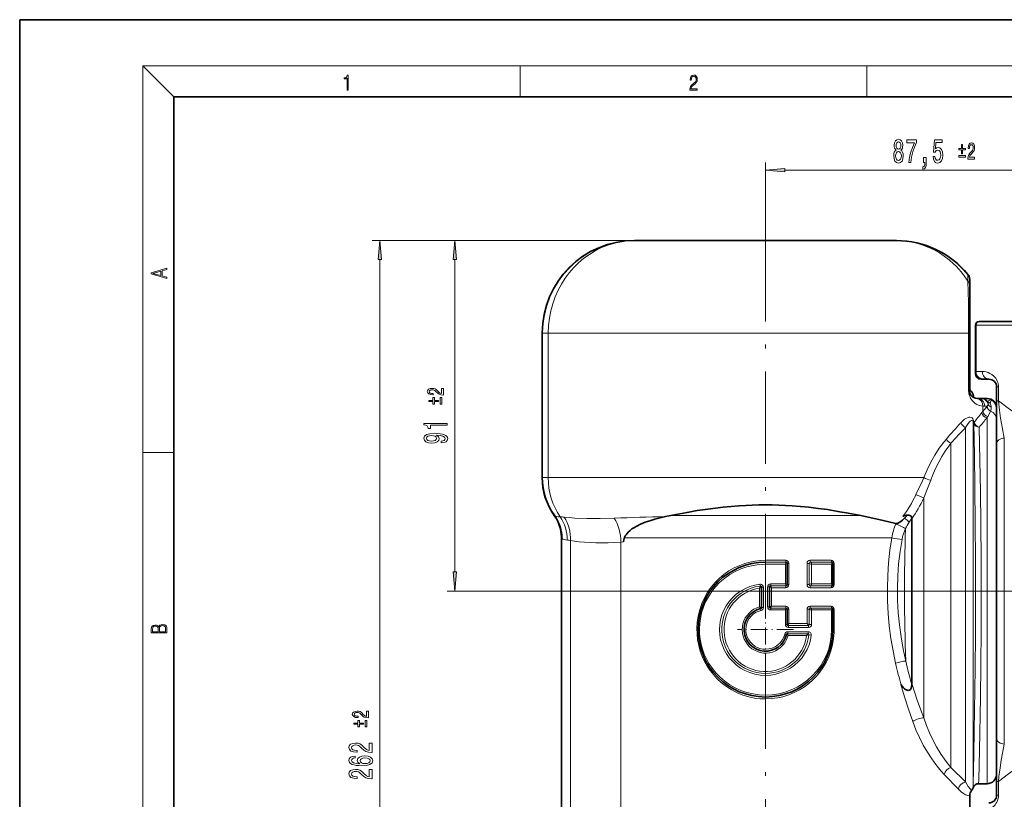
# Model space of a CAD drawing. Extents: x 0 to 210, y 0 to 297.
# Drawn here: x 0 to 128, y 196 to 297 of the extents above; entities that cross this region are included whole.
import ezdxf

# ---------------------------------------------------------------- set-up
doc = ezdxf.new("R2010")
doc.units = 0
doc.linetypes.add('DASHDOT', pattern=[18.5, 12, -3, 0.5, -3])

msp = doc.modelspace()

# ---------------------------------------------------------------- linework, layer by layer
at = {"color": 7, "lineweight": 35}
for p, q in [((210, 297), (0, 297)), ((0, 297), (0, 0)), ((200, 287), (20, 287)), ((20, 287), (20, 10)), ((79.86, 268.34), (79.84, 268.34)), ((80.86, 268.34), (79.86, 268.34)), ((112.81, 268.34), (80.86, 268.34)), ((113.81, 268.34), (112.81, 268.34)), ((113.83, 268.34), (113.81, 268.34)), ((123.34, 263.26), (123.34, 263.31)), ((123.34, 257.83), (123.34, 263.31)), ((123.34, 262.52), (123.34, 263.26)), ((123.34, 256.33), (123.34, 262.52)), ((123.34, 257.83), (123.34, 248.83)), ((124.09, 251.33), (124.09, 257.33)), ((124.59, 257.83), (124.63, 257.83)), ((124.63, 257.83), (153.99, 257.83)), ((124.84, 257.83), (126.34, 257.83)), ((129.59, 257.83), (126.34, 257.83)), ((67.84, 237.58), (67.84, 256.33)), ((123.34, 248.83), (123.34, 256.33)), ((124.09, 251.08), (124.09, 251.33)), ((124.84, 250.33), (125.09, 250.33)), ((125.09, 250.33), (125.84, 250.33)), ((126.84, 249.33), (126.84, 247.53)), ((123.79, 248.34), (123.89, 247.93)), ((124.78, 247.83), (124.34, 247.83)), ((125.59, 247.83), (124.34, 247.83)), ((124.84, 247.83), (124.78, 247.83)), ((125.59, 247.83), (124.84, 247.83)), ((126.84, 241.89), (126.84, 247.53)), ((126.84, 203.76), (126.84, 241.89)), ((114.89, 232.31), (115.25, 232.7)), ((115.84, 210.85), (115.84, 232.23)), ((70.34, 183.83), (70.34, 229.75)), ((70.34, 229.75), (70.34, 190.44)), ((99.64, 226.43), (99.64, 223.67)), ((105.59, 226.42), (105.59, 226.43)), ((105.59, 226.42), (105.59, 223.67)), ((96.31, 223.33), (96.31, 220.7)), ((97.36, 223.37), (97.36, 220.78)), ((105.59, 223.67), (105.59, 223.67)), ((99.64, 220.48), (99.64, 218.5)), ((105.59, 220.47), (105.59, 220.48)), ((105.59, 220.47), (105.59, 217.83)), ((126.84, 198.13), (126.84, 203.76)), ((124.5, 197.83), (125.59, 197.83)), ((124.5, 197.83), (125.59, 197.83)), ((126.84, 198.13), (126.84, 196.33)), ((123.34, 190.61), (123.34, 196.28))]:
    msp.add_line(p, q, dxfattribs=at)
at = {"color": 7, "lineweight": 13}
for p, q in [((20, 287), (16, 291)), ((16, 291), (204, 291)), ((16, 291), (16, 6)), ((65, 287), (65, 291)), ((110, 291), (110, 287)), ((96.84, 269.84), (96.84, 278.46)), ((99.33, 277.46), (138.1, 277.46)), ((79.86, 268.34), (45.75, 268.34)), ((79.86, 268.34), (55.49, 268.34)), ((46.75, 139.82), (46.75, 265.85)), ((56.49, 225.32), (56.49, 265.85)), ((123.11, 263.89), (123.11, 263.95)), ((124.09, 257.33), (124.18, 257.33)), ((124.18, 251.33), (124.18, 257.33)), ((124.18, 257.33), (154.38, 257.33)), ((67.84, 256.33), (67.89, 256.33)), ((68.62, 256.33), (67.89, 256.33)), ((67.89, 237.58), (67.89, 256.33)), ((68.62, 237.58), (68.62, 256.33)), ((123.2, 256.33), (68.62, 256.33)), ((123.34, 256.33), (123.2, 256.33)), ((123.2, 248.83), (123.2, 256.33)), ((124.09, 251.33), (124.18, 251.33)), ((124.12, 251.08), (124.09, 251.08)), ((124.18, 251.33), (124.97, 251.33)), ((124.84, 250.36), (124.84, 250.33)), ((127.09, 249.33), (126.84, 249.33)), ((127.09, 249.33), (127.09, 247.53)), ((123.34, 248.83), (123.2, 248.83)), ((123.79, 248.34), (123.79, 248)), ((125.05, 246.15), (125.05, 246.84)), ((125.59, 246.83), (125.29, 246.83)), ((125.59, 246.83), (125.6, 246.84)), ((127.09, 247.53), (126.84, 247.53)), ((126.05, 246.18), (126.05, 246.2)), ((123.79, 244.82), (123.86, 244.57)), ((123.79, 244.82), (123.79, 197.77)), ((123.85, 244.99), (123.92, 244.74)), ((125.59, 245.3), (125.59, 197.83)), ((122.82, 244.07), (122.82, 198.06)), ((120.91, 242.01), (120.91, 199.92)), ((127.84, 202.97), (127.84, 242.69)), ((16, 240.83), (20, 240.83)), ((67.84, 237.58), (67.89, 237.58)), ((68.62, 237.58), (67.89, 237.58)), ((117.39, 237.58), (68.62, 237.58)), ((117.37, 234.93), (117.37, 206.36)), ((69.51, 232.59), (69.41, 232.65)), ((109.1, 232.65), (84.57, 232.65)), ((113.73, 231.55), (113.74, 231.59)), ((115.84, 232.28), (115.48, 231.77)), ((70.43, 229.65), (70.34, 229.75)), ((71.5, 183.04), (71.5, 229.39)), ((78.06, 229.19), (78.39, 229.21)), ((78.06, 229.19), (78.06, 190.61)), ((113.24, 229.75), (78.5, 229.75)), ((96.84, 226.58), (96.82, 226.58)), ((99.46, 226.83), (96.84, 226.83)), ((96.84, 226.58), (96.84, 226.83)), ((99.49, 226.58), (96.84, 226.58)), ((96.84, 226.58), (96.84, 226.33)), ((99.41, 226.33), (96.84, 226.33)), ((99.41, 226.33), (99.41, 223.77)), ((99.49, 226.58), (99.49, 226.58)), ((99.64, 226.43), (99.86, 226.43)), ((99.86, 223.67), (99.86, 226.43)), ((102.22, 223.67), (102.22, 226.43)), ((102.52, 226.43), (102.22, 226.43)), ((102.52, 226.43), (102.52, 223.67)), ((105.36, 226.83), (102.62, 226.83)), ((105.44, 226.58), (102.67, 226.58)), ((105.42, 226.33), (102.82, 226.33)), ((102.82, 226.33), (102.82, 223.77)), ((105.42, 226.33), (105.42, 223.77)), ((105.59, 226.43), (105.75, 226.43)), ((105.75, 223.67), (105.75, 226.43)), ((99.41, 223.77), (97.52, 223.77)), ((105.42, 223.77), (102.82, 223.77)), ((124.77, 222.83), (55.49, 222.83)), ((96.07, 220.78), (96.07, 223.21)), ((96.14, 223.47), (96.17, 223.48)), ((96.56, 223.33), (96.31, 223.33)), ((96.56, 223.33), (96.56, 220.7)), ((97.11, 223.37), (97.36, 223.37)), ((97.11, 223.37), (97.11, 220.78)), ((99.49, 223.52), (97.51, 223.52)), ((97.6, 220.88), (97.6, 223.27)), ((99.46, 223.27), (97.6, 223.27)), ((99.49, 223.52), (99.49, 223.52)), ((99.64, 223.67), (99.86, 223.67)), ((102.52, 223.67), (102.22, 223.67)), ((105.36, 223.27), (102.62, 223.27)), ((105.44, 223.52), (102.67, 223.52)), ((105.59, 223.67), (105.75, 223.67)), ((96.56, 220.7), (96.31, 220.7)), ((97.11, 220.78), (97.36, 220.78)), ((99.49, 220.63), (97.51, 220.63)), ((99.41, 220.38), (97.52, 220.38)), ((99.46, 220.88), (97.6, 220.88)), ((99.41, 220.38), (99.41, 218.5)), ((99.49, 220.63), (99.49, 220.63)), ((99.64, 220.48), (99.86, 220.48)), ((99.86, 218.6), (99.86, 220.48)), ((102.52, 220.48), (102.22, 220.48)), ((102.22, 218.6), (102.22, 220.48)), ((102.52, 220.48), (102.52, 218.5)), ((105.36, 220.88), (102.62, 220.88)), ((105.44, 220.63), (102.67, 220.63)), ((102.82, 220.38), (102.82, 218.5)), ((105.42, 220.38), (102.82, 220.38)), ((105.42, 220.38), (105.42, 217.83)), ((105.59, 220.48), (105.75, 220.48)), ((105.75, 217.83), (105.75, 220.48)), ((102.22, 218.6), (99.86, 218.6)), ((99.41, 218.5), (99.64, 218.5)), ((102.38, 217.55), (99.74, 217.55)), ((99.79, 218.35), (99.79, 218.36)), ((102.37, 218.35), (99.79, 218.35)), ((102.42, 218.1), (99.81, 218.1)), ((102.82, 218.5), (102.52, 218.5)), ((105.42, 217.83), (105.59, 217.83)), ((105.59, 217.83), (105.75, 217.83)), ((102.33, 217.3), (99.71, 217.3)), ((99.71, 217.3), (99.71, 217.3)), ((102.17, 217.05), (99.76, 217.05)), ((96.84, 212.14), (96.85, 212.14)), ((96.82, 209.08), (96.84, 209.08)), ((122.82, 198.06), (120.91, 199.92)), ((121.87, 197.11), (120.03, 199.04)), ((124.5, 197.83), (124.51, 198.32)), ((123.78, 197.29), (123.79, 197.77)), ((127.09, 198.13), (126.84, 198.13)), ((127.09, 198.13), (127.09, 196.33)), ((127.09, 196.33), (126.84, 196.33))]:
    msp.add_line(p, q, dxfattribs=at)
at = {"color": 7, "linetype": 'DASHDOT', "lineweight": 13}
for p, q in [((96.84, 269.84), (96.84, 135.84)), ((124.77, 222.83), (149.55, 222.83))]:
    msp.add_line(p, q, dxfattribs=at)
at = {"color": 7, "linetype": 'DASHDOT', "lineweight": 13, "ltscale": 0.311849}
msp.add_line((112.72, 222.83), (125.19, 222.83), dxfattribs=at)
at = {"color": 7, "linetype": 'DASHDOT', "lineweight": 13, "ltscale": 0.182}
for p, q in [((96.84, 221.47), (96.84, 214.19)), ((100.48, 217.83), (93.2, 217.83))]:
    msp.add_line(p, q, dxfattribs=at)
at = {"color": 7, "lineweight": 13}
for points in [[(42.5, 287.87), (42.64, 287.87), (42.64, 289.82), (42.52, 289.82), (42.49, 289.64), (42.42, 289.52), (42.31, 289.45), (42.15, 289.44), (42.14, 289.44), (42.14, 289.32), (42.16, 289.32), (42.37, 289.34), (42.5, 289.42)], [(87.02, 287.87), (87.96, 287.87), (87.96, 288.03), (87.15, 288.03), (87.18, 288.17), (87.24, 288.29), (87.34, 288.41), (87.47, 288.52), (87.68, 288.68), (87.85, 288.86), (87.94, 289.04), (87.97, 289.26), (87.94, 289.49), (87.85, 289.67), (87.71, 289.78), (87.53, 289.82), (87.33, 289.77), (87.18, 289.65), (87.09, 289.45), (87.05, 289.17), (87.19, 289.17), (87.21, 289.38), (87.28, 289.53), (87.38, 289.62), (87.52, 289.66), (87.65, 289.63), (87.75, 289.55), (87.81, 289.42), (87.83, 289.25), (87.81, 289.09), (87.74, 288.95), (87.59, 288.8), (87.38, 288.63), (87.22, 288.48), (87.1, 288.31), (87.04, 288.14), (87.02, 287.93)], [(113.78, 280.08), (113.65, 279.96), (113.55, 279.79), (113.5, 279.58), (113.48, 279.32), (113.52, 278.94), (113.64, 278.64), (113.83, 278.45), (114.1, 278.37), (114.36, 278.45), (114.56, 278.64), (114.68, 278.94), (114.72, 279.32), (114.7, 279.58), (114.64, 279.79), (114.55, 279.96), (114.42, 280.08), (114.52, 280.18), (114.6, 280.32), (114.64, 280.5), (114.66, 280.71), (114.62, 281.02), (114.51, 281.26), (114.33, 281.42), (114.1, 281.48), (113.87, 281.42), (113.69, 281.26), (113.58, 281.02), (113.54, 280.71), (113.55, 280.5), (113.6, 280.32)], [(115.45, 278.46), (115.71, 278.46), (115.8, 279.17), (115.95, 279.84), (116.16, 280.46), (116.44, 281.04), (116.44, 281.4), (115.2, 281.4), (115.2, 281), (116.19, 281), (115.9, 280.42), (115.69, 279.81), (115.54, 279.16)], [(118.59, 279.24), (118.65, 278.89), (118.77, 278.61), (118.96, 278.44), (119.2, 278.37), (119.46, 278.45), (119.67, 278.66), (119.8, 279), (119.85, 279.43), (119.8, 279.84), (119.68, 280.15), (119.48, 280.35), (119.23, 280.43), (119.04, 280.38), (118.89, 280.23), (118.96, 281.04), (119.75, 281.04), (119.75, 281.4), (118.78, 281.4), (118.64, 279.8), (118.85, 279.8), (119, 280.01), (119.19, 280.08), (119.36, 280.03), (119.49, 279.9), (119.57, 279.68), (119.59, 279.41), (119.57, 279.14), (119.48, 278.93), (119.36, 278.79), (119.19, 278.75), (119.05, 278.78), (118.95, 278.88), (118.87, 279.03), (118.83, 279.24)], [(113.79, 280.67), (113.81, 280.86), (113.87, 281.01), (113.97, 281.1), (114.1, 281.14), (114.23, 281.1), (114.33, 281.01), (114.39, 280.86), (114.41, 280.67), (114.39, 280.48), (114.33, 280.33), (114.23, 280.23), (114.1, 280.2), (113.97, 280.23), (113.87, 280.33), (113.81, 280.48)], [(122.3, 279.57), (122.42, 279.57), (122.42, 280.09), (122.78, 280.09), (122.78, 280.3), (122.42, 280.3), (122.42, 280.82), (122.3, 280.82), (122.3, 280.3), (121.94, 280.3), (121.94, 280.09), (122.3, 280.09)], [(123.12, 278.91), (123.98, 278.91), (123.98, 279.17), (123.3, 279.17), (123.34, 279.31), (123.4, 279.43), (123.6, 279.65), (123.71, 279.74), (123.83, 279.87), (123.91, 280.02), (123.96, 280.2), (123.98, 280.4), (123.95, 280.65), (123.87, 280.85), (123.73, 280.98), (123.57, 281.03), (123.39, 280.97), (123.26, 280.83), (123.17, 280.61), (123.14, 280.31), (123.14, 280.26), (123.31, 280.26), (123.31, 280.29), (123.33, 280.49), (123.38, 280.64), (123.45, 280.74), (123.56, 280.77), (123.66, 280.74), (123.74, 280.67), (123.79, 280.55), (123.81, 280.4), (123.8, 280.26), (123.76, 280.15), (123.7, 280.04), (123.62, 279.95), (123.52, 279.85), (123.34, 279.67), (123.21, 279.47), (123.14, 279.23), (123.12, 278.92)], [(113.73, 279.33), (113.75, 279.56), (113.83, 279.73), (113.94, 279.84), (114.1, 279.88), (114.25, 279.84), (114.37, 279.73), (114.44, 279.56), (114.47, 279.33), (114.44, 279.08), (114.37, 278.9), (114.25, 278.78), (114.1, 278.74), (113.94, 278.78), (113.83, 278.9), (113.75, 279.08)], [(117.34, 278.46), (117.52, 278.46), (117.52, 278.38), (117.5, 278.17), (117.46, 278.02), (117.39, 277.93), (117.28, 277.88), (117.28, 277.59), (117.46, 277.66), (117.59, 277.82), (117.67, 278.07), (117.7, 278.41), (117.7, 279.11), (117.34, 279.11)], [(121.94, 279.36), (121.94, 279.16), (122.78, 279.16), (122.78, 279.36)], [(99.33, 277.68), (96.84, 277.46), (99.33, 277.24)], [(46.97, 265.85), (46.75, 268.34), (46.53, 265.85)], [(56.7, 265.85), (56.49, 268.34), (56.27, 265.85)], [(19.09, 263.42), (19.09, 263.57), (18.48, 263.74), (18.48, 264.41), (19.09, 264.58), (19.09, 264.73), (17.09, 264.16), (17.09, 263.99)], [(18.32, 263.78), (17.29, 264.07), (18.32, 264.37)], [(55.04, 248.28), (55.04, 249.14), (54.78, 249.14), (54.78, 248.46), (54.63, 248.5), (54.51, 248.56), (54.3, 248.76), (54.21, 248.87), (54.08, 248.99), (53.93, 249.07), (53.75, 249.12), (53.55, 249.14), (53.29, 249.11), (53.09, 249.03), (52.97, 248.9), (52.92, 248.73), (52.97, 248.55), (53.11, 248.42), (53.34, 248.33), (53.64, 248.31), (53.68, 248.31), (53.68, 248.47), (53.66, 248.47), (53.45, 248.49), (53.3, 248.54), (53.2, 248.61), (53.17, 248.72), (53.2, 248.82), (53.28, 248.9), (53.4, 248.95), (53.54, 248.97), (53.68, 248.96), (53.8, 248.92), (53.9, 248.86), (53.99, 248.78), (54.09, 248.68), (54.28, 248.5), (54.48, 248.37), (54.72, 248.3), (55.03, 248.28)], [(54.38, 247.46), (54.38, 247.58), (53.85, 247.58), (53.85, 247.94), (53.65, 247.94), (53.65, 247.58), (53.13, 247.58), (53.13, 247.46), (53.65, 247.46), (53.65, 247.1), (53.85, 247.1), (53.85, 247.46)], [(54.58, 247.1), (54.79, 247.1), (54.79, 247.94), (54.58, 247.94)], [(55.49, 244.35), (55.49, 244.58), (52.46, 244.58), (52.46, 244.41), (52.73, 244.36), (52.9, 244.27), (53.01, 244.12), (53.04, 243.93), (53.35, 243.93), (53.35, 244.35)], [(54.74, 242.06), (55.08, 242.1), (55.35, 242.21), (55.51, 242.39), (55.57, 242.62), (55.54, 242.77), (55.46, 242.91), (55.33, 243.03), (55.14, 243.13), (54.9, 243.2), (54.61, 243.26), (54.27, 243.29), (53.88, 243.31), (53.27, 243.26), (52.83, 243.14), (52.56, 242.93), (52.46, 242.66), (52.54, 242.4), (52.75, 242.21), (53.07, 242.09), (53.47, 242.04), (53.89, 242.09), (54.2, 242.21), (54.4, 242.39), (54.47, 242.62), (54.38, 242.86), (54.13, 243.05), (54.61, 243.01), (54.95, 242.92), (55.16, 242.8), (55.22, 242.62), (55.19, 242.49), (55.1, 242.39), (54.95, 242.32), (54.74, 242.3)], [(53.47, 242.3), (53.2, 242.32), (52.99, 242.39), (52.85, 242.51), (52.81, 242.66), (52.85, 242.81), (52.99, 242.93), (53.19, 243), (53.46, 243.03), (53.73, 243), (53.94, 242.93), (54.06, 242.81), (54.11, 242.65), (54.06, 242.51), (53.94, 242.39), (53.74, 242.32)], [(56.27, 225.32), (56.49, 222.83), (56.7, 225.32)], [(19.09, 217.41), (19.09, 217.82), (19.09, 218.09), (19.05, 218.26), (18.97, 218.35), (18.86, 218.43), (18.72, 218.47), (18.55, 218.49), (18.37, 218.47), (18.21, 218.41), (18.1, 218.32), (18.04, 218.2), (17.97, 218.29), (17.87, 218.36), (17.75, 218.41), (17.6, 218.42), (17.35, 218.37), (17.17, 218.24), (17.11, 218.09), (17.09, 217.9), (17.09, 217.41)], [(17.26, 217.88), (17.27, 218.06), (17.33, 218.18), (17.44, 218.26), (17.62, 218.28), (17.8, 218.25), (17.91, 218.18), (17.96, 218.05), (17.97, 217.87), (17.97, 217.55), (17.26, 217.55)], [(18.93, 217.55), (18.14, 217.55), (18.14, 217.96), (18.17, 218.13), (18.24, 218.25), (18.37, 218.32), (18.54, 218.35), (18.73, 218.32), (18.85, 218.25), (18.91, 218.13), (18.93, 217.95)], [(45.3, 206.38), (45.3, 207.25), (45.04, 207.25), (45.04, 206.56), (44.9, 206.6), (44.78, 206.67), (44.56, 206.87), (44.47, 206.98), (44.34, 207.1), (44.19, 207.18), (44.01, 207.23), (43.81, 207.25), (43.56, 207.22), (43.36, 207.13), (43.23, 207), (43.18, 206.83), (43.24, 206.66), (43.38, 206.53), (43.61, 206.44), (43.91, 206.41), (43.95, 206.41), (43.95, 206.58), (43.92, 206.58), (43.72, 206.59), (43.57, 206.64), (43.47, 206.72), (43.44, 206.82), (43.47, 206.93), (43.54, 207.01), (43.66, 207.06), (43.81, 207.08), (43.95, 207.06), (44.07, 207.03), (44.17, 206.97), (44.26, 206.89), (44.36, 206.78), (44.54, 206.61), (44.74, 206.48), (44.99, 206.41), (45.29, 206.38)], [(44.64, 205.56), (44.64, 205.69), (44.12, 205.69), (44.12, 206.05), (43.91, 206.05), (43.91, 205.69), (43.39, 205.69), (43.39, 205.56), (43.91, 205.56), (43.91, 205.2), (44.12, 205.2), (44.12, 205.56)], [(44.85, 205.2), (45.05, 205.2), (45.05, 206.05), (44.85, 206.05)], [(45.75, 201.87), (45.75, 203.1), (45.38, 203.1), (45.38, 202.13), (45.18, 202.18), (45.01, 202.27), (44.7, 202.56), (44.57, 202.71), (44.38, 202.89), (44.17, 203.01), (43.91, 203.08), (43.62, 203.1), (43.26, 203.06), (42.97, 202.94), (42.79, 202.75), (42.73, 202.51), (42.8, 202.26), (43.01, 202.07), (43.33, 201.95), (43.76, 201.91), (43.82, 201.91), (43.82, 202.14), (43.78, 202.14), (43.49, 202.17), (43.27, 202.24), (43.13, 202.35), (43.09, 202.5), (43.13, 202.65), (43.24, 202.76), (43.41, 202.83), (43.62, 202.86), (43.82, 202.84), (43.99, 202.79), (44.13, 202.71), (44.26, 202.59), (44.4, 202.44), (44.67, 202.19), (44.95, 202.01), (45.3, 201.9), (45.74, 201.87)], [(43.56, 201.41), (43.21, 201.36), (42.95, 201.25), (42.78, 201.07), (42.73, 200.84), (42.76, 200.69), (42.84, 200.56), (42.97, 200.44), (43.16, 200.34), (43.4, 200.26), (43.69, 200.21), (44.03, 200.17), (44.42, 200.16), (45.03, 200.2), (45.48, 200.33), (45.75, 200.53), (45.84, 200.81), (45.76, 201.07), (45.56, 201.26), (45.24, 201.38), (44.83, 201.43), (44.42, 201.38), (44.1, 201.26), (43.9, 201.08), (43.83, 200.85), (43.92, 200.6), (44.17, 200.42), (43.69, 200.46), (43.35, 200.54), (43.15, 200.67), (43.08, 200.85), (43.11, 200.97), (43.2, 201.07), (43.36, 201.14), (43.56, 201.17)], [(44.83, 201.17), (45.11, 201.15), (45.31, 201.07), (45.45, 200.96), (45.49, 200.81), (45.45, 200.66), (45.32, 200.54), (45.11, 200.47), (44.84, 200.44), (44.57, 200.47), (44.37, 200.54), (44.24, 200.66), (44.19, 200.82), (44.24, 200.96), (44.36, 201.07), (44.57, 201.15)], [(45.75, 198.44), (45.75, 199.68), (45.38, 199.68), (45.38, 198.7), (45.18, 198.76), (45.01, 198.85), (44.7, 199.14), (44.57, 199.29), (44.38, 199.46), (44.17, 199.59), (43.91, 199.66), (43.62, 199.68), (43.26, 199.64), (42.97, 199.52), (42.79, 199.33), (42.73, 199.09), (42.8, 198.84), (43.01, 198.65), (43.33, 198.53), (43.76, 198.49), (43.82, 198.49), (43.82, 198.72), (43.78, 198.72), (43.49, 198.74), (43.27, 198.81), (43.13, 198.93), (43.09, 199.07), (43.13, 199.22), (43.24, 199.34), (43.41, 199.41), (43.62, 199.43), (43.82, 199.42), (43.99, 199.37), (44.13, 199.28), (44.26, 199.17), (44.4, 199.02), (44.67, 198.76), (44.95, 198.58), (45.3, 198.48), (45.74, 198.44)]]:
    msp.add_lwpolyline(points, close=True, dxfattribs=at)
for points in [[(67.89, 256.33), (67.93, 257.27), (68.04, 258.19), (68.22, 259.11), (68.47, 260.01), (68.79, 260.89), (69.18, 261.74), (69.62, 262.55), (70.12, 263.31), (70.68, 264.04), (71.29, 264.72), (71.95, 265.35), (72.66, 265.92), (73.41, 266.45), (74.25, 266.94), (75.12, 267.36), (76.03, 267.71), (76.96, 267.98), (77.9, 268.18), (78.87, 268.3), (79.84, 268.34), (79.86, 268.34)], [(68.62, 256.33), (68.66, 257.29), (68.77, 258.24), (68.95, 259.19), (69.2, 260.11), (69.52, 261.01), (69.9, 261.89), (70.33, 262.68), (70.81, 263.44), (71.35, 264.16), (71.93, 264.83), (72.57, 265.45), (73.25, 266.03), (73.96, 266.54), (74.72, 267), (75.53, 267.41), (76.38, 267.74), (77.25, 268.01), (78.13, 268.19), (79.03, 268.3), (79.86, 268.34)], [(123.11, 263.89), (122.51, 264.58), (121.86, 265.22), (121.16, 265.81), (120.42, 266.35), (119.64, 266.82), (118.82, 267.24), (117.98, 267.59), (117.22, 267.84), (116.45, 268.04), (115.66, 268.19), (114.87, 268.29), (114.34, 268.33), (113.81, 268.34)], [(123.1, 263.08), (122.54, 263.88), (122.24, 264.26), (121.92, 264.63), (121.59, 264.99), (121.24, 265.33), (120.66, 265.84), (120.05, 266.31), (119.41, 266.73), (118.74, 267.11), (118.05, 267.44), (117.28, 267.75), (116.5, 267.99), (115.69, 268.17), (114.88, 268.28), (114.35, 268.32), (113.81, 268.34)], [(123.2, 256.33), (123.17, 260.29), (123.1, 263.08)], [(127.09, 249.33), (127.08, 249.53), (127.05, 249.72), (127, 249.91), (126.93, 250.09), (126.83, 250.28), (126.72, 250.45), (126.48, 250.74), (126.23, 250.94), (125.97, 251.09), (125.72, 251.2), (125.48, 251.27), (125.22, 251.32), (124.97, 251.33)], [(125.05, 246.84), (124.68, 246.91), (124.48, 246.98), (124.28, 247.07), (124.07, 247.2), (123.86, 247.36), (123.65, 247.58), (123.46, 247.87), (123.34, 248.12), (123.25, 248.42), (123.21, 248.62), (123.2, 248.83)], [(125.05, 246.15), (125.44, 246.63), (125.59, 246.83)], [(125.6, 246.84), (125.71, 246.98), (125.73, 247.05), (125.74, 247.13)], [(127.84, 242.69), (127.59, 243.9), (127.36, 245.28), (127.21, 246.32), (127.09, 247.53)], [(131.17, 244.66), (130.19, 245.28), (129.25, 245.93), (128.33, 246.59), (127.09, 247.53)], [(125.69, 245.48), (125.95, 245.97), (126.05, 246.18)], [(122.2, 244.68), (122.52, 245), (122.69, 245.14), (122.86, 245.25), (123.04, 245.34), (123.21, 245.39), (123.38, 245.41), (123.53, 245.38), (123.67, 245.3), (123.77, 245.17), (123.85, 244.99)], [(122.82, 244.07), (122.98, 244.34), (123.14, 244.59), (123.31, 244.79), (123.4, 244.87), (123.49, 244.94), (123.58, 244.97), (123.66, 244.98), (123.73, 244.93), (123.79, 244.82)], [(123.79, 197.77), (123.88, 201.65), (123.94, 204.71), (124.05, 212.75), (124.09, 217.22), (124.11, 221.82), (124.1, 226.79), (124.07, 231.66), (124.01, 236.28), (123.95, 240.47), (123.86, 244.57)], [(124.51, 198.32), (124.6, 202.17), (124.73, 209.03), (124.78, 213.26), (124.82, 217.75), (124.83, 222.35), (124.82, 226.98), (124.79, 231.51), (124.74, 235.82), (124.68, 239.75), (124.59, 244.11)], [(117.39, 237.58), (117.82, 238.59), (118.31, 239.56), (118.83, 240.49), (119.4, 241.36), (120, 242.17), (120.33, 242.56)], [(118.29, 237.22), (118.53, 237.84), (118.79, 238.45), (119.05, 239.02), (119.33, 239.57), (119.74, 240.3), (120.17, 240.98), (120.62, 241.63), (120.91, 242.01)], [(116.37, 235.38), (117.2, 237.15), (117.39, 237.58)], [(117.37, 234.93), (117.87, 236.15), (118.29, 237.22)], [(69.51, 232.59), (69.6, 232.54), (69.71, 232.51), (69.92, 232.47), (70.18, 232.46)], [(77.2, 232.3), (75.36, 232.24), (73.65, 232.24), (72.09, 232.3), (71.37, 232.36), (70.7, 232.42)], [(78.06, 229.19), (76.39, 229.11), (74.82, 229.1), (74.05, 229.12), (73.31, 229.17), (72.65, 229.23), (72.02, 229.31), (71.5, 229.39)], [(113.24, 229.75), (112.99, 228.13), (112.81, 226.5), (112.7, 224.86), (112.65, 223.22), (112.67, 221.58), (112.75, 219.94), (112.9, 218.31), (113.11, 216.68), (113.39, 215.06), (113.72, 213.46)], [(114.56, 229.54), (114.31, 227.96), (114.12, 226.38), (114, 224.8), (113.95, 223.21), (113.97, 221.62), (114.06, 220.03), (114.21, 218.45), (114.44, 216.87), (114.72, 215.3), (115.06, 213.74)], [(96.84, 226.83), (96.15, 226.8), (95.47, 226.72), (94.79, 226.59), (94.13, 226.41), (93.49, 226.17), (92.77, 225.84), (92.09, 225.45), (91.44, 224.99), (90.84, 224.49), (90.28, 223.93), (89.78, 223.32), (89.32, 222.68), (88.91, 221.95), (88.57, 221.2), (88.29, 220.41), (88.09, 219.59), (87.97, 218.77), (87.92, 218.01), (87.94, 217.26), (88.02, 216.51), (88.16, 215.77), (88.36, 215.04), (88.62, 214.34), (88.91, 213.7), (89.25, 213.1), (89.64, 212.52), (90.06, 211.98), (90.53, 211.47), (91.12, 210.92), (91.76, 210.43), (92.44, 210), (93.15, 209.63), (93.9, 209.33), (94.68, 209.1), (95.41, 208.95), (96.14, 208.86), (96.89, 208.83), (97.63, 208.87), (98.37, 208.96), (99.1, 209.12), (99.84, 209.35), (100.55, 209.65), (101.24, 210), (101.89, 210.42), (102.44, 210.83), (102.96, 211.29), (103.44, 211.79), (103.89, 212.32), (104.29, 212.88), (104.7, 213.58), (105.04, 214.31), (105.32, 215.07), (105.54, 215.86), (105.68, 216.66), (105.75, 217.47), (105.75, 217.83)], [(96.84, 209.33), (96.02, 209.37), (95.21, 209.48), (94.42, 209.67), (93.65, 209.94), (92.91, 210.27), (92.2, 210.68), (91.54, 211.14), (90.93, 211.67), (90.36, 212.25), (89.86, 212.89), (89.49, 213.45), (89.16, 214.04), (88.88, 214.65), (88.65, 215.28), (88.47, 215.93), (88.35, 216.59), (88.28, 217.26), (88.26, 217.93), (88.29, 218.6), (88.38, 219.27), (88.54, 220.01), (88.77, 220.73), (89.06, 221.42), (89.41, 222.09), (89.85, 222.77), (90.36, 223.4), (90.92, 223.98), (91.53, 224.51), (92.19, 224.98), (92.9, 225.38), (93.64, 225.72), (94.41, 225.98), (95.21, 226.17), (96.01, 226.29), (96.84, 226.33)], [(99.41, 226.33), (99.47, 226.5), (99.49, 226.56), (99.49, 226.58), (99.49, 226.58)], [(99.41, 226.33), (99.63, 226.42), (99.64, 226.43), (99.64, 226.43)], [(102.67, 226.58), (102.72, 226.57), (102.76, 226.53), (102.8, 226.46), (102.82, 226.33)], [(105.42, 226.33), (105.46, 226.48), (105.46, 226.54), (105.45, 226.57)], [(105.42, 226.33), (105.54, 226.39), (105.58, 226.41), (105.59, 226.42), (105.59, 226.42)], [(96.11, 223.72), (95.44, 223.6), (94.78, 223.41), (94.16, 223.14), (93.57, 222.81), (93.02, 222.41), (92.54, 221.96), (92.11, 221.47), (91.73, 220.93), (91.42, 220.35), (91.17, 219.74), (91, 219.11), (90.89, 218.46), (90.86, 217.81), (90.89, 217.15), (91.01, 216.51), (91.19, 215.88), (91.44, 215.27), (91.75, 214.7), (92.13, 214.16), (92.57, 213.67), (93.05, 213.23), (93.59, 212.84), (94.16, 212.52), (94.8, 212.25), (95.46, 212.05), (96.14, 211.93), (96.84, 211.89)], [(96.14, 223.47), (96.14, 223.48), (96.14, 223.48), (96.14, 223.49), (96.11, 223.72)], [(97.51, 223.52), (97.51, 223.52), (97.51, 223.52), (97.51, 223.53), (97.52, 223.77)], [(99.41, 223.77), (99.63, 223.67), (99.64, 223.67), (99.64, 223.67)], [(99.41, 223.77), (99.47, 223.6), (99.49, 223.54), (99.49, 223.52), (99.49, 223.52)], [(102.67, 223.52), (102.72, 223.53), (102.76, 223.56), (102.8, 223.63), (102.82, 223.77)], [(105.42, 223.77), (105.54, 223.71), (105.58, 223.68), (105.59, 223.68), (105.59, 223.67)], [(105.42, 223.77), (105.46, 223.62), (105.46, 223.56), (105.45, 223.53)], [(96.14, 223.47), (95.49, 223.36), (94.86, 223.16), (94.26, 222.9), (93.69, 222.56), (93.16, 222.17), (92.68, 221.71), (92.26, 221.2), (91.9, 220.65), (91.61, 220.05), (91.38, 219.43), (91.24, 218.8), (91.16, 218.16), (91.16, 217.52), (91.23, 216.88), (91.38, 216.25), (91.59, 215.65), (91.87, 215.07), (92.21, 214.52), (92.61, 214.02), (93.07, 213.57), (93.57, 213.17), (94.12, 212.83), (94.63, 212.59), (95.16, 212.39), (95.71, 212.25), (96.27, 212.17), (96.84, 212.14)], [(96.14, 223.47), (96.14, 223.47), (96.14, 223.47), (96.13, 223.44), (96.07, 223.21)], [(97.6, 223.27), (97.52, 223.5), (97.51, 223.52), (97.51, 223.52)], [(96.07, 220.78), (95.69, 220.65), (95.33, 220.47), (95, 220.25), (94.7, 219.98), (94.43, 219.68), (94.21, 219.34), (94.04, 218.97), (93.91, 218.59), (93.84, 218.19), (93.82, 217.78), (93.85, 217.38), (93.93, 216.98), (94.07, 216.6), (94.26, 216.24), (94.49, 215.91), (94.76, 215.61), (95.07, 215.35), (95.41, 215.14), (95.78, 214.97), (96.16, 214.86), (96.56, 214.79), (96.96, 214.78), (97.36, 214.83), (97.75, 214.92), (98.12, 215.07), (98.47, 215.27), (98.79, 215.51), (99.08, 215.79), (99.33, 216.11), (99.53, 216.45), (99.66, 216.75), (99.76, 217.05)], [(96.84, 215.28), (96.47, 215.31), (96.1, 215.39), (95.75, 215.52), (95.43, 215.7), (95.13, 215.92), (94.87, 216.19), (94.65, 216.48), (94.48, 216.81), (94.35, 217.16), (94.28, 217.52), (94.26, 217.89), (94.3, 218.25), (94.39, 218.61), (94.53, 218.95), (94.71, 219.27), (94.95, 219.56), (95.22, 219.82), (95.54, 220.03), (95.88, 220.2), (96.25, 220.31)], [(96.07, 220.78), (96.19, 220.57), (96.2, 220.56), (96.2, 220.56)], [(96.2, 220.56), (96.2, 220.55), (96.2, 220.55), (96.24, 220.34), (96.25, 220.31)], [(97.6, 220.88), (97.52, 220.64), (97.51, 220.63), (97.51, 220.63)], [(99.41, 220.38), (99.47, 220.55), (99.49, 220.61), (99.49, 220.62), (99.49, 220.63)], [(99.41, 220.38), (99.63, 220.47), (99.64, 220.48), (99.64, 220.48)], [(102.67, 220.63), (102.72, 220.62), (102.76, 220.58), (102.8, 220.51), (102.82, 220.38)], [(105.42, 220.38), (105.46, 220.53), (105.46, 220.59), (105.45, 220.62)], [(105.42, 220.38), (105.54, 220.44), (105.58, 220.46), (105.59, 220.47), (105.59, 220.47)], [(99.86, 218.6), (99.65, 218.51), (99.64, 218.51), (99.64, 218.51)], [(99.86, 218.6), (99.8, 218.43), (99.78, 218.37), (99.78, 218.36), (99.79, 218.36)], [(102.22, 218.6), (102.31, 218.42), (102.35, 218.37), (102.37, 218.36), (102.37, 218.35)], [(102.22, 218.6), (102.41, 218.53), (102.49, 218.51), (102.52, 218.5)], [(102.38, 217.55), (102.48, 217.54), (102.57, 217.5), (102.66, 217.44), (102.72, 217.36), (102.76, 217.27), (102.77, 217.11)], [(96.84, 211.89), (97.52, 211.93), (98.19, 212.05), (98.84, 212.24), (99.47, 212.5), (100.06, 212.83), (100.6, 213.21), (101.09, 213.65), (101.53, 214.14), (101.91, 214.67), (102.23, 215.25), (102.48, 215.85), (102.66, 216.47), (102.77, 217.11)], [(99.56, 217.19), (99.56, 217.19), (99.55, 217.19), (99.34, 217.25)], [(99.76, 217.05), (99.6, 217.16), (99.57, 217.18), (99.56, 217.19), (99.56, 217.19), (99.56, 217.19)], [(99.76, 217.05), (99.71, 217.22), (99.7, 217.29), (99.71, 217.3), (99.71, 217.3)], [(102.33, 217.3), (102.32, 217.3), (102.3, 217.28), (102.27, 217.24), (102.17, 217.05)], [(102.48, 217.14), (102.46, 217.13), (102.42, 217.13), (102.17, 217.05)], [(102.48, 217.14), (102.5, 217.13), (102.77, 217.11)], [(115.94, 205.89), (115.39, 207.49), (114.88, 209.09), (114.4, 210.71)], [(117.37, 206.36), (116.94, 207.52), (116.53, 208.68), (116.18, 209.76), (115.84, 210.85)], [(120.03, 199.04), (119.66, 199.45), (119.29, 199.88), (118.8, 200.51), (118.32, 201.18), (117.85, 201.91), (117.31, 202.83), (116.81, 203.81), (116.36, 204.83), (115.94, 205.89)], [(120.91, 199.92), (120.27, 200.72), (119.63, 201.62), (119.02, 202.63), (118.56, 203.5), (118.12, 204.41), (117.73, 205.37), (117.37, 206.36)], [(127.09, 198.13), (127.14, 198.74), (127.28, 199.87), (127.44, 200.87), (127.6, 201.79), (127.84, 202.97)], [(127.09, 198.13), (128.36, 199.1), (129.72, 200.06), (130.43, 200.53), (131.17, 201)], [(123.34, 196.28), (123.28, 196.27), (123.1, 196.29), (122.97, 196.33), (122.8, 196.39), (122.54, 196.54), (122.22, 196.78), (121.87, 197.11)], [(123.58, 196.93), (123.39, 197.14), (123.15, 197.48), (122.82, 198.06)], [(124.97, 194.33), (125.19, 194.34), (125.42, 194.37), (125.65, 194.44), (125.9, 194.53), (126.09, 194.63), (126.27, 194.75), (126.46, 194.91), (126.63, 195.09), (126.75, 195.25), (126.87, 195.44), (126.95, 195.62), (127.01, 195.81), (127.07, 196.06), (127.09, 196.33)]]:
    msp.add_lwpolyline(points, dxfattribs=at)
at = {"color": 7, "lineweight": 35}
for points in [[(93.39, 233.91), (92.37, 233.82), (91.35, 233.72), (89.35, 233.48), (87.98, 233.27), (86.64, 233.04), (85.23, 232.78), (83.86, 232.51)], [(100.28, 233.91), (101.38, 233.82), (102.47, 233.71), (103.68, 233.56), (104.87, 233.4), (106.23, 233.18), (107.56, 232.95), (108.99, 232.68), (110.37, 232.39), (112.13, 231.99), (113.77, 231.59)], [(115.84, 232.23), (115.82, 232.37), (115.76, 232.51), (115.69, 232.6), (115.59, 232.66), (115.42, 232.7), (115.26, 232.7), (115.11, 232.68), (114.91, 232.62), (114.66, 232.5)], [(83.86, 232.51), (83.15, 232.35), (82.46, 232.17), (81.81, 231.97), (81.19, 231.76), (80.59, 231.51), (80.02, 231.22), (79.75, 231.06), (79.49, 230.89), (79.24, 230.7), (79.01, 230.48), (78.86, 230.32), (78.72, 230.15), (78.61, 229.99), (78.52, 229.81), (78.46, 229.65), (78.42, 229.49), (78.39, 229.21)], [(113.77, 231.59), (113.92, 231.61), (114.02, 231.64), (114.19, 231.73), (114.42, 231.88), (114.62, 232.04), (114.89, 232.31)], [(115.84, 210.85), (115.83, 210.64), (115.8, 210.43), (115.74, 210.22), (115.7, 210.14), (115.65, 210.07), (115.58, 210), (115.48, 209.95), (115.34, 209.94), (115.24, 209.96), (115.15, 209.99), (115.01, 210.07), (114.88, 210.16), (114.77, 210.27), (114.62, 210.43), (114.4, 210.71)]]:
    msp.add_lwpolyline(points, dxfattribs=at)
for centre, radius, start, end in [((79.85, 256.33), 12.01, 90.0039, 179.9961), ((113.83, 256.33), 12, 39.3728, 90.0058), ((122.34, 263.31), 1, 359.9999, 39.3923), ((124.59, 257.33), 0.5, 90, 180), ((125.09, 251.33), 1, 180, 270), ((124.84, 251.08), 0.75, 180, 270), ((125.84, 249.33), 1, 0, 90), ((122.82, 248.08), 1, 15, 58.8469), ((124.34, 248.83), 1, 180, 270), ((124.34, 248.83), 1, 180, 270), ((125.59, 246.58), 1.25, 3.4995, 89.9999), ((125.59, 246.58), 1.25, 0, 90), ((125.59, 246.58), 1.25, 0.0001, 3.4994), ((76.34, 237.58), 8.5, 179.9862, 215.4376), ((96.84, 185.69), 48.33, 85.9148, 94.0851), ((65.34, 229.75), 5, 359.9999, 35.4316), ((65.34, 229.75), 5, 0.0007, 9.3887), ((96.84, 217.83), 8.75, 90.0804, 269.9008), ((99.49, 226.43), 0.15, 360, 90), ((105.44, 226.43), 0.15, 360, 90), ((96.16, 223.33), 0.15, 0, 88.2537), ((97.51, 223.37), 0.15, 90, 180), ((99.49, 223.67), 0.15, 270, 0), ((105.44, 223.67), 0.15, 270, 0), ((96.84, 217.83), 2.8, 103.2272, 346.7731), ((96.16, 220.7), 0.15, 283.2272, 360), ((97.51, 220.78), 0.15, 180, 270), ((99.49, 220.48), 0.15, 360, 90), ((105.44, 220.48), 0.15, 360, 90), ((96.84, 217.83), 8.75, 270, 360), ((99.79, 218.5), 0.15, 180, 270), ((99.71, 217.15), 0.15, 90, 166.7728), ((125.59, 199.08), 1.25, 270, 359.9999), ((125.59, 199.08), 1.25, 270, 359.9999), ((124.34, 196.28), 1, 139.3467, 180.0002), ((124.34, 196.28), 1, 139.3466, 179.9999), ((122.82, 197.58), 1, 319.3464, 343.3988), ((122.82, 197.58), 1, 319.3465, 343.3988), ((124.5, 197.08), 0.75, 89.9996, 163.3979), ((124.5, 197.08), 0.75, 90.0002, 163.3976), ((125.84, 196.33), 1, 270, 360)]:
    msp.add_arc(centre, radius, start, end, dxfattribs=at)
at = {"color": 7, "lineweight": 13}
for centre, radius, start, end in [((203.5, 262.43), 80.4, 178.9554, 179.5361), ((122.34, 263.26), 0.996, 0.0094, 39.2473), ((124.84, 246.84), 0.994, 41.5467, 90.0147), ((125.29, 249.3), 2.47, 264.5884, 269.9996), ((125.13, 247.09), 0.608, 35.6416, 41.727), ((125.58, 246.95), 0.877, 54.9456, 89.8006), ((126.1, 247.83), 0.618, 218.8348, 258.3766), ((125.14, 247.09), 0.595, 4.0898, 36.4676), ((128.24, 241.33), 6.7, 108.7825, 113.0119), ((126.67, 248.5), 1.45, 223.889, 241.4344), ((88.7, 262.32), 40.22, 337.951, 338.6342), ((124.72, 246.58), 1.42, 5.7064, 26.9881), ((126.12, 247.59), 0.0906, 68.9928, 113.1103), ((126.13, 247.68), 0.0254, 333.2482, 22.5661), ((188.44, 194.52), 81.76, 141.0019, 142.1005), ((129.41, 242.31), 5.81, 138.6281, 141.0068), ((132.57, 241.56), 7.93, 150.3461, 151.8366), ((125.02, 246.61), 1.11, 338.5736, 5.7907), ((235.32, 143.05), 152.08, 138.0641, 139.127), ((124.16, 244.56), 0.302, 143.3779, 177.5628), ((185.79, 193.74), 79.27, 139.4234, 140.5463), ((232.12, 140.59), 150.52, 136.5656, 137.6346), ((76.39, 237.58), 8.49, 179.9907, 215.9672), ((124.87, 252.78), 19.37, 243.9679, 247.213), ((65.49, 229.73), 4.94, 359.1794, 35.4515), ((70.07, 227.36), 5.1, 82.918, 88.7751), ((92.33, -143.19), 375.79, 91.2927, 92.3076), ((120.33, 228.79), 7.15, 157.2669, 172.2485), ((119, 229.3), 4.3, 145.0063, 157.6771), ((119.94, 228.55), 5.47, 154.1006, 169.5815), ((335.18, 222.83), 220.31, 177.8908, 182.3642), ((71.01, 227.44), 2.01, 75.7107, 87.3017), ((99.46, 226.43), 0.398, 359.691, 89.6876), ((99.49, 226.43), 0.15, 0.1524, 89.6064), ((102.62, 226.43), 0.398, 90.3112, 180.3099), ((102.67, 226.43), 0.153, 88.7868, 178.7494), ((105.35, 226.43), 0.398, 359.6896, 89.691), ((105.43, 226.56), 0.021, 19.7037, 77.1037), ((105.44, 226.42), 0.146, 1.418, 85.8352), ((96.16, 223.32), 0.407, 88.2377, 96.9372), ((96.16, 223.32), 0.402, 0.2965, 88.5696), ((97.52, 223.37), 0.402, 89.6942, 179.6903), ((92.2, 231.81), 9.43, 294.2189, 295.8491), ((96.16, 223.33), 0.15, 0.0178, 96.9694), ((97.51, 223.37), 0.15, 90.027, 179.9879), ((100.6, 230.93), 8.22, 246.8399, 248.6693), ((99.46, 223.67), 0.398, 270.3119, 0.3086), ((99.49, 223.67), 0.15, 270.3936, 359.8476), ((102.62, 223.67), 0.398, 179.6901, 269.6888), ((102.67, 223.67), 0.153, 181.2522, 271.2151), ((105.35, 223.67), 0.398, 270.3088, 0.3103), ((105.43, 223.54), 0.021, 282.7868, 340.1861), ((105.44, 223.68), 0.146, 274.1648, 358.582), ((93.88, 213.5), 7.6, 71.3136, 73.2354), ((96.16, 220.7), 0.15, 283.2466, 359.9946), ((96.16, 220.7), 0.401, 282.8621, 359.7853), ((97.52, 220.78), 0.402, 180.3097, 270.3059), ((100.6, 213.2), 8.25, 111.3312, 113.1553), ((97.51, 220.78), 0.15, 180.0121, 269.973), ((99.46, 220.48), 0.398, 359.691, 89.6876), ((99.49, 220.48), 0.15, 0.1524, 89.6064), ((102.62, 220.48), 0.398, 90.3113, 180.31), ((102.67, 220.48), 0.153, 88.7868, 178.7494), ((105.35, 220.48), 0.398, 359.6896, 89.691), ((105.43, 220.61), 0.021, 19.7037, 77.1037), ((105.44, 220.47), 0.146, 1.418, 85.8352), ((99.73, 217.15), 0.403, 89.789, 166.4054), ((99.81, 218.51), 0.402, 180.31, 270.3056), ((99.79, 218.51), 0.15, 180.2042, 269.5), ((102.37, 218.5), 0.148, 270.7525, 0.8441), ((102.42, 218.5), 0.397, 270.4379, 0.5028), ((96.84, 217.82), 5.68, 270.1658, 353.0691), ((99.71, 217.15), 0.149, 90.3429, 166.6268), ((102.33, 217.16), 0.149, 352.1564, 89.1215), ((146.87, 220.24), 32.47, 191.5531, 197.074), ((145.22, 220.41), 32.26, 192.441, 197.723)]:
    msp.add_arc(centre, radius, start, end, dxfattribs=at)
for centre, major_axis, ratio, start_param, end_param in [((122.34, 262.52), (1, 0), 0.871594, 0, 0.701047), ((124.63, 257.33), (0, -0.5), 0.911765, 3.141593, 4.712389), ((125.09, 251.33), (0, 1), 0.911765, 1.570796, 3.141593), ((125.84, 251.33), (0, -1), 0.867647, 4.712388, 6.283185), ((124.13, 246.84), (-0.105, -0.995), 0.924364, 1.667839, 3.141593), ((124.34, 246.83), (0, -1), 0.948378, 1.570791, 3.141588), ((124.78, 246.83), (0, 1), 0.998137, 5.020673, 6.283185), ((124.83, 246.82), (1.06, 0.05), 0.947489, 0.67773, 1.518022), ((126.14, 247.99), (0.561, 0.498), 0.138358, 3.151469, 3.44076), ((126.32, 246.83), (0.615, -0.429), 0.938267, 3.78111, 4.90889), ((126.34, 246.85), (0.626, -0.414), 0.940492, 3.768243, 4.877754), ((126.45, 247.36), (0.74, 0.121), 0.929046, 3.299381, 4.11506), ((125.59, 246.58), (1.25, -0.02), 0.981015, 0.016428, 1.115422), ((125.59, 245.97), (0.577, -0.479), 0.831986, 3.926017, 5.31695), ((125.75, 246.15), (0.557, -0.503), 0.85283, 3.955753, 5.283603), ((125.59, 245.12), (1.25, 0), 0.93238, 0, 1.187047), ((122.82, 244.68), (0.552, -0.508), 0.711813, 4.054106, 5.292387), ((124.51, 244.99), (0.716, 0.223), 0.49334, 2.578164, 2.990318), ((124.59, 244.74), (0.75, 0.016), 0.838895, 3.384775, 4.694037), ((124.59, 244.74), (-0.586, 0.468), 0.769498, 0.803681, 2.121581), ((120.91, 242.56), (0.561, -0.498), 0.625294, 4.09808, 5.218544), ((127.84, 241.89), (1, 0), 0.79438, 1.570796, 3.141593), ((76.46, 237.65), (-0.4, -8.57), 0.913499, 4.762816, 5.404336), ((117.89, 237.58), (0.693, -0.286), 0.328331, 4.039837, 5.443386), ((111.48, 241.56), (-2.7, -12.24), 0.531162, 0.861561, 1.162169), ((112.22, 240.7), (-2.93, -12.24), 0.539499, 0.942376, 1.212165), ((66.48, 229.45), (-0.11, -5), 0.923605, 1.590757, 2.236763), ((67.09, 229.39), (-0.79, -4.94), 0.880886, 1.71144, 2.365109), ((74.52, 229.19), (0.29, -4.99), 0.707879, 1.529564, 2.200844), ((114.31, 231.19), (0.905, -0.425), 0.104497, 0.724743, 2.324768), ((114.86, 232.07), (0.783, -0.622), 0.203842, 0.831302, 1.693915), ((85.1, 236.94), (14.72, 7.21), 0.138398, 3.18259, 3.396639), ((113.86, 229.75), (0.985, -0.172), 0.134135, 4.056735, 5.536101), ((99.49, 226.83), (0, -0.25), 0.099065, 4.712389, 6.283185), ((102.76, 226.43), (0.25, -0.025), 0.38759, 3.394427, 4.974573), ((102.67, 226.83), (0, -0.25), 0.218224, 4.712389, 6.283185), ((105.44, 226.83), (0, -0.25), 0.321495, 4.712389, 6.283185), ((102.76, 223.67), (0.25, 0.025), 0.38759, 1.308612, 2.888758), ((96.84, 217.83), (0, -5.44), 0.990654, 3.284606, 7.710964), ((99.49, 223.27), (0, 0.25), 0.099065, 0, 1.570796), ((102.67, 223.27), (0, 0.25), 0.218224, 0, 1.570796), ((105.44, 223.27), (0, 0.25), 0.321495, 0, 1.570796), ((97.51, 220.38), (0, -0.25), 0.025234, 1.570796, 3.141593), ((99.49, 220.88), (0, -0.25), 0.099065, 4.712389, 6.283185), ((102.76, 220.48), (0.25, -0.025), 0.38759, 3.394427, 4.974573), ((102.67, 220.88), (0, -0.25), 0.218224, 4.712389, 6.283185), ((105.44, 220.88), (0, -0.25), 0.321495, 4.712389, 6.283185), ((96.84, 217.83), (8.58, -0.01), 0.990741, 4.713088, 6.283868), ((99.71, 217.55), (0, -0.25), 0.107355, 0, 1.570796), ((99.79, 218.1), (0, -0.25), 0.11028, 1.570796, 3.141593), ((102.33, 217.55), (0, 0.25), 0.205388, 3.141593, 4.712389), ((102.37, 218.1), (0, 0.25), 0.20693, 4.712389, 6.283185), ((96.84, 217.83), (2.57, 0), 0.990736, 4.711264, 6.051228), ((114.35, 213.46), (0.974, 0.224), 0.182349, 0.717803, 2.240417), ((116.67, 205.89), (0.937, 0.35), 0.342245, 0.59741, 2.312333), ((127.84, 203.76), (1, 0), 0.79438, 3.141593, 4.712392), ((120.91, 199.04), (0.711, 0.703), 0.786216, 0.910316, 2.242892), ((122.82, 197.11), (0.711, 0.703), 0.896984, 0.844759, 2.307057)]:
    msp.add_ellipse(centre, major_axis=major_axis, ratio=ratio, start_param=start_param, end_param=end_param, dxfattribs=at)
for points in [[(99.33, 277.68), (96.84, 277.46), (99.33, 277.68), (99.33, 277.24)], [(46.97, 265.85), (46.75, 268.34), (46.97, 265.85), (46.53, 265.85)], [(56.7, 265.85), (56.49, 268.34), (56.7, 265.85), (56.27, 265.85)], [(56.27, 225.32), (56.49, 222.83), (56.27, 225.32), (56.7, 225.32)]]:
    msp.add_solid(points, dxfattribs=at)

doc.saveas('drawing.dxf')
